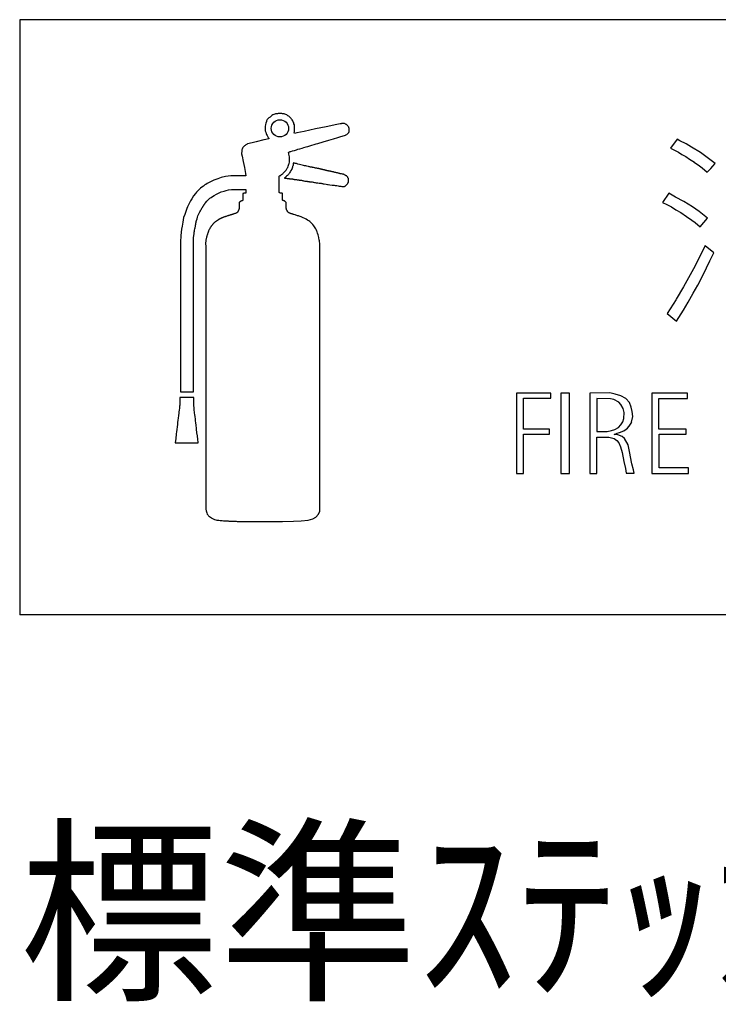
# Model space of a CAD drawing. Extents: x 11 to 414, y 10 to 287.
# Drawn here: x 136 to 160, y 210 to 244 of the extents above; entities that cross this region are included whole.
import ezdxf

# ---------------------------------------------------------------- set-up
doc = ezdxf.new("R2010")
doc.units = 0
doc.header["$MEASUREMENT"] = 0
doc.layers.add('_0-0_', color=7, linetype='CONTINUOUS')
doc.styles.get("Standard").update_dxf_attribs({"font": 'txt', "bigfont": 'bigfont.shx'})

msp = doc.modelspace()

# ---------------------------------------------------------------- linework, layer by layer
at = {"layer": '_0-0_', "color": 7, "linetype": 'Continuous'}
for p, q in [((135.659, 244.161), (135.659, 223.761)), ((183.659, 244.161), (135.659, 244.161)), ((144.402, 240.923), (144.36, 240.911)), ((144.425, 240.93), (144.402, 240.923)), ((144.451, 240.932), (144.425, 240.93)), ((144.465, 240.933), (144.451, 240.932)), ((144.494, 240.94), (144.465, 240.933)), ((144.514, 240.943), (144.494, 240.94)), ((144.563, 240.943), (144.514, 240.943)), ((144.624, 240.943), (144.563, 240.943)), ((144.643, 240.943), (144.624, 240.943)), ((144.667, 240.939), (144.643, 240.943)), ((144.691, 240.935), (144.667, 240.939)), ((144.72, 240.93), (144.691, 240.935)), ((144.745, 240.922), (144.72, 240.93)), ((144.78, 240.908), (144.745, 240.922)), ((144.089, 240.614), (144.079, 240.571)), ((144.111, 240.676), (144.089, 240.614)), ((144.117, 240.69), (144.111, 240.676)), ((144.125, 240.712), (144.117, 240.69)), ((144.141, 240.738), (144.125, 240.712)), ((144.169, 240.77), (144.141, 240.738)), ((144.193, 240.793), (144.169, 240.77)), ((144.234, 240.826), (144.193, 240.793)), ((144.269, 240.855), (144.234, 240.826)), ((144.295, 240.872), (144.269, 240.855)), ((144.328, 240.895), (144.295, 240.872)), ((144.36, 240.911), (144.328, 240.895)), ((144.807, 240.896), (144.78, 240.908)), ((144.83, 240.88), (144.807, 240.896)), ((144.847, 240.871), (144.83, 240.88)), ((144.873, 240.858), (144.847, 240.871)), ((144.898, 240.837), (144.873, 240.858)), ((144.927, 240.804), (144.898, 240.837)), ((144.953, 240.777), (144.927, 240.804)), ((144.968, 240.755), (144.953, 240.777)), ((144.992, 240.724), (144.968, 240.755)), ((145.018, 240.694), (144.992, 240.724)), ((145.022, 240.671), (145.018, 240.694)), ((145.031, 240.65), (145.022, 240.671)), ((145.04, 240.639), (145.031, 240.65)), ((145.049, 240.625), (145.04, 240.639)), ((145.055, 240.597), (145.049, 240.625)), ((145.067, 240.559), (145.055, 240.597)), ((146.582, 240.578), (146.519, 240.565)), ((146.642, 240.591), (146.582, 240.578)), ((146.669, 240.596), (146.642, 240.591)), ((146.678, 240.599), (146.669, 240.596)), ((146.693, 240.602), (146.678, 240.599)), ((146.709, 240.604), (146.693, 240.602)), ((146.731, 240.604), (146.709, 240.604)), ((146.749, 240.604), (146.731, 240.604)), ((146.764, 240.603), (146.749, 240.604)), ((146.786, 240.599), (146.764, 240.603)), ((146.806, 240.592), (146.786, 240.599)), ((146.823, 240.583), (146.806, 240.592)), ((146.844, 240.569), (146.823, 240.583)), ((144.07, 240.506), (144.067, 240.474)), ((144.067, 240.474), (144.068, 240.417)), ((144.068, 240.417), (144.069, 240.374)), ((144.069, 240.374), (144.072, 240.356)), ((144.079, 240.571), (144.07, 240.506)), ((144.072, 240.356), (144.087, 240.309)), ((144.087, 240.309), (144.09, 240.296)), ((144.09, 240.296), (144.097, 240.267)), ((144.097, 240.267), (144.1, 240.253)), ((144.1, 240.253), (144.113, 240.227)), ((145.065, 240.282), (145.066, 240.3)), ((145.072, 240.263), (145.065, 240.282)), ((145.066, 240.3), (145.074, 240.322)), ((145.07, 240.542), (145.067, 240.559)), ((145.07, 240.512), (145.07, 240.542)), ((145.077, 240.475), (145.07, 240.512)), ((145.147, 240.278), (145.072, 240.263)), ((145.074, 240.407), (145.078, 240.451)), ((145.075, 240.365), (145.074, 240.407)), ((145.074, 240.322), (145.075, 240.332)), ((145.075, 240.332), (145.075, 240.365)), ((145.078, 240.451), (145.077, 240.475)), ((145.4, 240.331), (145.147, 240.278)), ((145.797, 240.415), (145.4, 240.331)), ((146.162, 240.491), (145.797, 240.415)), ((146.519, 240.565), (146.162, 240.491)), ((146.851, 240.565), (146.844, 240.569)), ((146.869, 240.555), (146.851, 240.565)), ((146.863, 240.228), (146.884, 240.247)), ((146.88, 240.547), (146.869, 240.555)), ((146.889, 240.536), (146.88, 240.547)), ((146.884, 240.247), (146.913, 240.272)), ((146.903, 240.518), (146.889, 240.536)), ((146.914, 240.499), (146.903, 240.518)), ((146.913, 240.272), (146.931, 240.298)), ((146.93, 240.474), (146.914, 240.499)), ((146.937, 240.46), (146.93, 240.474)), ((146.931, 240.298), (146.944, 240.325)), ((146.94, 240.44), (146.937, 240.46)), ((146.948, 240.411), (146.94, 240.44)), ((146.944, 240.325), (146.946, 240.345)), ((146.946, 240.345), (146.947, 240.389)), ((146.947, 240.389), (146.948, 240.411)), ((143.459, 239.902), (143.448, 239.894)), ((143.617, 239.941), (143.459, 239.902)), ((143.76, 239.977), (143.617, 239.941)), ((144.018, 240.04), (143.76, 239.977)), ((144.089, 240.057), (144.018, 240.04)), ((144.139, 240.07), (144.089, 240.057)), ((144.113, 240.227), (144.132, 240.191)), ((144.132, 240.191), (144.16, 240.149)), ((144.185, 240.081), (144.139, 240.07)), ((144.16, 240.149), (144.173, 240.125)), ((144.173, 240.125), (144.179, 240.113)), ((144.179, 240.113), (144.2, 240.086)), ((144.199, 240.085), (144.185, 240.081)), ((144.2, 240.086), (144.199, 240.085)), ((145.741, 239.881), (145.817, 239.904)), ((145.817, 239.904), (145.874, 239.921)), ((145.874, 239.921), (146.059, 239.976)), ((146.059, 239.976), (146.247, 240.033)), ((146.247, 240.033), (146.413, 240.082)), ((146.413, 240.082), (146.559, 240.124)), ((146.559, 240.124), (146.623, 240.143)), ((146.623, 240.143), (146.823, 240.202)), ((146.823, 240.202), (146.832, 240.216)), ((146.832, 240.216), (146.863, 240.228)), ((158.181, 240.064), (157.957, 239.757)), ((158.277, 240.004), (158.18, 240.064)), ((158.484, 239.908), (158.277, 240.004)), ((158.676, 239.79), (158.484, 239.908)), ((143.263, 239.664), (143.262, 239.563)), ((143.262, 239.563), (143.276, 239.489)), ((143.265, 239.674), (143.263, 239.664)), ((143.268, 239.697), (143.265, 239.674)), ((143.276, 239.721), (143.268, 239.697)), ((143.294, 239.756), (143.276, 239.721)), ((143.308, 239.78), (143.294, 239.756)), ((143.328, 239.8), (143.308, 239.78)), ((143.35, 239.825), (143.328, 239.8)), ((143.364, 239.84), (143.35, 239.825)), ((143.377, 239.852), (143.364, 239.84)), ((143.392, 239.865), (143.377, 239.852)), ((143.4, 239.87), (143.392, 239.865)), ((143.424, 239.885), (143.4, 239.87)), ((143.448, 239.894), (143.424, 239.885)), ((144.865, 239.622), (144.872, 239.624)), ((144.874, 239.582), (144.865, 239.622)), ((144.872, 239.624), (144.881, 239.626)), ((144.881, 239.548), (144.874, 239.582)), ((144.881, 239.626), (144.896, 239.631)), ((144.896, 239.631), (144.929, 239.64)), ((144.929, 239.64), (144.946, 239.646)), ((144.946, 239.646), (145.009, 239.665)), ((145.009, 239.665), (145.067, 239.682)), ((145.067, 239.682), (145.137, 239.703)), ((145.137, 239.703), (145.192, 239.719)), ((145.192, 239.719), (145.24, 239.733)), ((145.24, 239.733), (145.259, 239.739)), ((145.259, 239.739), (145.333, 239.761)), ((145.333, 239.761), (145.397, 239.78)), ((145.397, 239.78), (145.469, 239.802)), ((145.469, 239.802), (145.534, 239.82)), ((145.534, 239.82), (145.594, 239.838)), ((145.594, 239.838), (145.668, 239.86)), ((145.668, 239.86), (145.741, 239.881)), ((157.957, 239.757), (158.225, 239.62)), ((158.225, 239.62), (158.343, 239.546)), ((158.985, 239.613), (158.676, 239.79)), ((159.214, 239.435), (158.985, 239.613)), ((143.276, 239.489), (143.314, 239.298)), ((143.314, 239.298), (143.354, 239.097)), ((144.879, 239.206), (144.885, 239.234)), ((144.892, 239.504), (144.881, 239.548)), ((144.885, 239.234), (144.897, 239.283)), ((144.901, 239.463), (144.892, 239.504)), ((144.897, 239.283), (144.903, 239.313)), ((144.904, 239.43), (144.901, 239.463)), ((144.903, 239.313), (144.904, 239.358)), ((144.905, 239.386), (144.904, 239.43)), ((144.904, 239.358), (144.905, 239.386)), ((145.032, 239.226), (145.031, 239.211)), ((145.033, 239.241), (145.032, 239.236)), ((145.032, 239.236), (145.032, 239.232)), ((145.032, 239.232), (145.032, 239.226)), ((145.034, 239.246), (145.033, 239.241)), ((145.035, 239.25), (145.034, 239.246)), ((145.039, 239.254), (145.035, 239.25)), ((145.043, 239.255), (145.039, 239.254)), ((145.048, 239.254), (145.043, 239.255)), ((145.092, 239.238), (145.048, 239.254)), ((145.136, 239.229), (145.092, 239.238)), ((145.191, 239.211), (145.136, 239.229)), ((158.343, 239.546), (158.476, 239.472)), ((158.476, 239.472), (158.609, 239.384)), ((158.609, 239.384), (158.779, 239.28)), ((158.769, 239.281), (158.941, 239.155)), ((159.481, 239.227), (159.214, 239.435)), ((159.399, 239.14), (159.481, 239.227)), ((143.354, 239.097), (143.397, 238.889)), ((143.397, 238.889), (143.409, 238.808)), ((144.668, 238.882), (144.683, 238.898)), ((144.683, 238.898), (144.697, 238.911)), ((144.697, 238.911), (144.71, 238.921)), ((144.71, 238.921), (144.732, 238.942)), ((144.732, 238.942), (144.752, 238.965)), ((144.752, 238.965), (144.768, 238.985)), ((144.768, 238.985), (144.784, 239.007)), ((144.784, 239.007), (144.798, 239.028)), ((144.798, 239.028), (144.811, 239.049)), ((144.811, 239.049), (144.825, 239.069)), ((144.825, 239.069), (144.843, 239.099)), ((144.843, 239.099), (144.858, 239.138)), ((144.858, 239.138), (144.871, 239.177)), ((144.871, 239.177), (144.879, 239.206)), ((144.889, 238.895), (144.877, 238.876)), ((144.904, 238.915), (144.889, 238.895)), ((144.927, 238.948), (144.904, 238.915)), ((144.936, 238.961), (144.927, 238.948)), ((144.95, 238.995), (144.936, 238.961)), ((144.979, 239.038), (144.95, 238.995)), ((144.983, 239.047), (144.979, 239.038)), ((144.988, 239.061), (144.983, 239.047)), ((144.992, 239.074), (144.988, 239.061)), ((145, 239.105), (144.992, 239.074)), ((145.009, 239.129), (145, 239.105)), ((145.017, 239.149), (145.009, 239.129)), ((145.023, 239.163), (145.017, 239.149)), ((145.026, 239.172), (145.023, 239.163)), ((145.029, 239.184), (145.026, 239.172)), ((145.03, 239.195), (145.029, 239.184)), ((145.031, 239.211), (145.03, 239.195)), ((145.24, 239.202), (145.191, 239.211)), ((145.284, 239.188), (145.24, 239.202)), ((145.338, 239.179), (145.284, 239.188)), ((145.384, 239.164), (145.338, 239.179)), ((145.419, 239.156), (145.384, 239.164)), ((145.441, 239.152), (145.419, 239.156)), ((145.464, 239.149), (145.441, 239.152)), ((145.497, 239.142), (145.464, 239.149)), ((145.537, 239.132), (145.497, 239.142)), ((145.55, 239.128), (145.537, 239.132)), ((145.575, 239.121), (145.55, 239.128)), ((145.598, 239.116), (145.575, 239.121)), ((145.619, 239.111), (145.598, 239.116)), ((145.674, 239.102), (145.619, 239.111)), ((145.681, 239.101), (145.674, 239.102)), ((145.698, 239.098), (145.681, 239.101)), ((145.724, 239.092), (145.698, 239.098)), ((145.755, 239.085), (145.724, 239.092)), ((145.774, 239.08), (145.755, 239.085)), ((145.796, 239.076), (145.774, 239.08)), ((145.838, 239.069), (145.796, 239.076)), ((145.856, 239.066), (145.838, 239.069)), ((145.866, 239.064), (145.856, 239.066)), ((145.882, 239.061), (145.866, 239.064)), ((145.885, 239.061), (145.882, 239.061)), ((145.89, 239.06), (145.885, 239.061)), ((145.895, 239.059), (145.89, 239.06)), ((145.898, 239.058), (145.895, 239.059)), ((145.9, 239.058), (145.898, 239.058)), ((145.904, 239.057), (145.9, 239.058)), ((145.906, 239.056), (145.904, 239.057)), ((145.907, 239.056), (145.906, 239.056)), ((145.909, 239.056), (145.907, 239.056)), ((145.91, 239.055), (145.909, 239.056)), ((145.911, 239.055), (145.91, 239.055)), ((145.913, 239.055), (145.911, 239.055)), ((145.914, 239.054), (145.913, 239.055)), ((145.916, 239.054), (145.914, 239.054)), ((145.917, 239.054), (145.916, 239.054)), ((145.919, 239.053), (145.917, 239.054)), ((145.917, 239.054), (145.917, 239.054)), ((145.92, 239.053), (145.919, 239.053)), ((145.921, 239.053), (145.92, 239.053)), ((145.92, 239.053), (145.92, 239.053)), ((145.922, 239.052), (145.921, 239.053)), ((145.921, 239.053), (145.921, 239.053)), ((145.923, 239.052), (145.922, 239.052)), ((145.924, 239.052), (145.923, 239.052)), ((145.925, 239.052), (145.924, 239.052)), ((145.924, 239.052), (145.924, 239.052)), ((145.926, 239.051), (145.925, 239.052)), ((145.925, 239.052), (145.925, 239.052)), ((145.927, 239.051), (145.926, 239.051)), ((145.928, 239.051), (145.927, 239.051)), ((145.927, 239.051), (145.927, 239.051)), ((145.93, 239.05), (145.928, 239.051)), ((145.928, 239.051), (145.928, 239.051)), ((145.931, 239.05), (145.93, 239.05)), ((145.93, 239.05), (145.93, 239.05)), ((145.932, 239.05), (145.931, 239.05)), ((145.933, 239.05), (145.932, 239.05)), ((145.934, 239.049), (145.933, 239.05)), ((145.935, 239.049), (145.934, 239.049)), ((145.936, 239.049), (145.935, 239.049)), ((145.935, 239.049), (145.935, 239.049)), ((145.937, 239.048), (145.936, 239.049)), ((145.938, 239.048), (145.937, 239.048)), ((145.94, 239.048), (145.938, 239.048)), ((145.938, 239.048), (145.938, 239.048)), ((145.942, 239.047), (145.94, 239.048)), ((145.944, 239.046), (145.942, 239.047)), ((145.945, 239.046), (145.944, 239.046)), ((145.947, 239.046), (145.945, 239.046)), ((145.948, 239.045), (145.947, 239.046)), ((145.949, 239.045), (145.948, 239.045)), ((145.95, 239.045), (145.949, 239.045)), ((145.951, 239.045), (145.95, 239.045)), ((145.952, 239.044), (145.951, 239.045)), ((145.953, 239.044), (145.952, 239.044)), ((145.952, 239.044), (145.952, 239.044)), ((145.955, 239.043), (145.953, 239.044)), ((145.957, 239.043), (145.955, 239.043)), ((145.96, 239.042), (145.957, 239.043)), ((145.962, 239.041), (145.96, 239.042)), ((145.965, 239.041), (145.962, 239.041)), ((145.969, 239.04), (145.965, 239.041)), ((145.972, 239.039), (145.969, 239.04)), ((145.975, 239.038), (145.972, 239.039)), ((145.982, 239.036), (145.975, 239.038)), ((145.984, 239.035), (145.982, 239.036)), ((145.988, 239.035), (145.984, 239.035)), ((145.992, 239.033), (145.988, 239.035)), ((145.995, 239.033), (145.992, 239.033)), ((145.999, 239.032), (145.995, 239.033)), ((146.007, 239.03), (145.999, 239.032)), ((146.012, 239.029), (146.007, 239.03)), ((146.017, 239.028), (146.012, 239.029)), ((146.023, 239.026), (146.017, 239.028)), ((146.031, 239.025), (146.023, 239.026)), ((146.041, 239.023), (146.031, 239.025)), ((146.045, 239.023), (146.041, 239.023)), ((146.053, 239.021), (146.045, 239.023)), ((146.07, 239.018), (146.053, 239.021)), ((146.072, 239.018), (146.07, 239.018)), ((146.077, 239.016), (146.072, 239.018)), ((146.085, 239.014), (146.077, 239.016)), ((146.091, 239.013), (146.085, 239.014)), ((146.101, 239.01), (146.091, 239.013)), ((146.107, 239.008), (146.101, 239.01)), ((146.112, 239.006), (146.107, 239.008)), ((146.122, 239.003), (146.112, 239.006)), ((146.132, 239), (146.122, 239.003)), ((146.139, 238.998), (146.132, 239)), ((146.154, 238.993), (146.139, 238.998)), ((146.155, 238.993), (146.154, 238.993)), ((146.16, 238.992), (146.155, 238.993)), ((146.169, 238.989), (146.16, 238.992)), ((146.175, 238.988), (146.169, 238.989)), ((146.185, 238.985), (146.175, 238.988)), ((146.195, 238.983), (146.185, 238.985)), ((146.202, 238.981), (146.195, 238.983)), ((146.218, 238.979), (146.202, 238.981)), ((146.232, 238.977), (146.218, 238.979)), ((146.244, 238.975), (146.232, 238.977)), ((146.257, 238.973), (146.244, 238.975)), ((146.266, 238.972), (146.257, 238.973)), ((146.277, 238.97), (146.266, 238.972)), ((146.289, 238.968), (146.277, 238.97)), ((146.294, 238.967), (146.289, 238.968)), ((146.302, 238.965), (146.294, 238.967)), ((146.304, 238.964), (146.302, 238.965)), ((146.31, 238.962), (146.304, 238.964)), ((146.317, 238.961), (146.31, 238.962)), ((146.324, 238.959), (146.317, 238.961)), ((146.327, 238.958), (146.324, 238.959)), ((146.331, 238.957), (146.327, 238.958)), ((146.337, 238.955), (146.331, 238.957)), ((146.344, 238.954), (146.337, 238.955)), ((146.345, 238.954), (146.344, 238.954)), ((146.36, 238.951), (146.345, 238.954)), ((146.371, 238.949), (146.36, 238.951)), ((146.376, 238.948), (146.371, 238.949)), ((146.384, 238.946), (146.376, 238.948)), ((146.393, 238.945), (146.384, 238.946)), ((146.405, 238.942), (146.393, 238.945)), ((146.412, 238.941), (146.405, 238.942)), ((146.42, 238.938), (146.412, 238.941)), ((146.434, 238.933), (146.42, 238.938)), ((146.451, 238.927), (146.434, 238.933)), ((146.456, 238.926), (146.451, 238.927)), ((146.464, 238.924), (146.456, 238.926)), ((146.476, 238.922), (146.464, 238.924)), ((146.49, 238.919), (146.476, 238.922)), ((146.51, 238.915), (146.49, 238.919)), ((146.525, 238.912), (146.51, 238.915)), ((146.548, 238.907), (146.525, 238.912)), ((146.566, 238.902), (146.548, 238.907)), ((146.585, 238.898), (146.566, 238.902)), ((146.601, 238.893), (146.585, 238.898)), ((146.62, 238.889), (146.601, 238.893)), ((146.642, 238.884), (146.62, 238.889)), ((158.941, 239.155), (159.037, 239.089)), ((159.037, 239.089), (159.213, 238.94)), ((159.213, 238.94), (159.34, 239.059)), ((159.34, 239.059), (159.399, 239.14)), ((142.123, 238.568), (142.085, 238.547)), ((142.167, 238.593), (142.123, 238.568)), ((142.222, 238.618), (142.167, 238.593)), ((142.314, 238.656), (142.222, 238.618)), ((142.441, 238.704), (142.314, 238.656)), ((142.555, 238.749), (142.441, 238.704)), ((142.705, 238.786), (142.555, 238.749)), ((142.897, 238.808), (142.705, 238.786)), ((143.409, 238.808), (142.897, 238.808)), ((144.552, 238.797), (144.564, 238.805)), ((144.552, 238.244), (144.552, 238.797)), ((144.564, 238.805), (144.582, 238.817)), ((144.582, 238.817), (144.6, 238.827)), ((144.6, 238.827), (144.609, 238.834)), ((144.609, 238.834), (144.619, 238.844)), ((144.619, 238.844), (144.627, 238.852)), ((144.627, 238.852), (144.64, 238.861)), ((144.64, 238.861), (144.645, 238.865)), ((144.645, 238.865), (144.651, 238.869)), ((144.651, 238.869), (144.659, 238.873)), ((144.659, 238.873), (144.668, 238.882)), ((144.728, 238.735), (144.727, 238.734)), ((144.727, 238.734), (144.727, 238.733)), ((144.727, 238.733), (144.73, 238.731)), ((144.734, 238.74), (144.728, 238.735)), ((144.73, 238.731), (144.742, 238.73)), ((144.753, 238.755), (144.734, 238.74)), ((144.742, 238.73), (144.766, 238.731)), ((144.777, 238.777), (144.753, 238.755)), ((144.766, 238.731), (144.78, 238.731)), ((144.799, 238.798), (144.777, 238.777)), ((144.78, 238.731), (144.802, 238.727)), ((144.831, 238.827), (144.799, 238.798)), ((144.802, 238.727), (144.819, 238.723)), ((144.819, 238.723), (144.836, 238.719)), ((144.851, 238.844), (144.831, 238.827)), ((144.836, 238.719), (144.858, 238.716)), ((144.866, 238.858), (144.851, 238.844)), ((144.858, 238.716), (144.891, 238.714)), ((144.877, 238.876), (144.866, 238.858)), ((144.891, 238.714), (144.906, 238.712)), ((144.906, 238.712), (144.927, 238.709)), ((144.927, 238.709), (144.946, 238.705)), ((144.946, 238.705), (144.96, 238.702)), ((144.96, 238.702), (144.969, 238.702)), ((144.969, 238.702), (144.987, 238.702)), ((144.987, 238.702), (145.001, 238.702)), ((145.001, 238.702), (145.007, 238.702)), ((145.007, 238.702), (145.012, 238.701)), ((145.012, 238.701), (145.021, 238.699)), ((145.021, 238.699), (145.034, 238.695)), ((145.034, 238.695), (145.05, 238.69)), ((145.05, 238.69), (145.06, 238.687)), ((145.06, 238.687), (145.069, 238.686)), ((145.069, 238.686), (145.08, 238.684)), ((145.08, 238.684), (145.092, 238.683)), ((145.092, 238.683), (145.115, 238.682)), ((145.115, 238.682), (145.142, 238.68)), ((145.142, 238.68), (145.167, 238.678)), ((145.167, 238.678), (145.196, 238.673)), ((145.196, 238.673), (145.217, 238.668)), ((145.217, 238.668), (145.231, 238.665)), ((145.231, 238.665), (145.241, 238.664)), ((145.241, 238.664), (145.254, 238.662)), ((145.254, 238.662), (145.27, 238.661)), ((145.27, 238.661), (145.281, 238.66)), ((145.281, 238.66), (145.293, 238.659)), ((145.293, 238.659), (145.304, 238.657)), ((145.304, 238.657), (145.315, 238.656)), ((145.315, 238.656), (145.34, 238.65)), ((145.34, 238.65), (145.36, 238.646)), ((145.36, 238.646), (145.376, 238.642)), ((145.376, 238.642), (145.395, 238.639)), ((145.395, 238.639), (145.428, 238.632)), ((145.428, 238.632), (145.445, 238.629)), ((145.445, 238.629), (145.472, 238.625)), ((145.472, 238.625), (145.489, 238.624)), ((145.489, 238.624), (145.507, 238.622)), ((145.507, 238.622), (145.522, 238.621)), ((145.522, 238.621), (145.534, 238.619)), ((145.534, 238.619), (145.553, 238.615)), ((145.553, 238.615), (145.573, 238.611)), ((145.573, 238.611), (145.586, 238.609)), ((145.586, 238.609), (145.596, 238.608)), ((145.596, 238.608), (145.613, 238.607)), ((145.613, 238.607), (145.634, 238.606)), ((145.634, 238.606), (145.654, 238.603)), ((145.654, 238.603), (145.677, 238.599)), ((145.677, 238.599), (145.707, 238.592)), ((145.707, 238.592), (145.728, 238.588)), ((145.728, 238.588), (145.754, 238.584)), ((145.754, 238.584), (145.782, 238.579)), ((145.782, 238.579), (145.815, 238.574)), ((145.815, 238.574), (145.843, 238.569)), ((145.843, 238.569), (145.867, 238.566)), ((145.867, 238.566), (145.917, 238.562)), ((145.917, 238.562), (145.96, 238.558)), ((145.96, 238.558), (145.987, 238.555)), ((145.987, 238.555), (146.007, 238.55)), ((146.007, 238.55), (146.026, 238.546)), ((146.654, 238.882), (146.642, 238.884)), ((146.67, 238.879), (146.654, 238.882)), ((146.688, 238.876), (146.67, 238.879)), ((146.715, 238.871), (146.688, 238.876)), ((146.73, 238.867), (146.715, 238.871)), ((146.747, 238.862), (146.73, 238.867)), ((146.764, 238.854), (146.747, 238.862)), ((146.77, 238.851), (146.764, 238.854)), ((146.781, 238.847), (146.77, 238.851)), ((146.791, 238.843), (146.781, 238.847)), ((146.803, 238.838), (146.791, 238.843)), ((146.811, 238.833), (146.803, 238.838)), ((146.821, 238.827), (146.811, 238.833)), ((146.834, 238.82), (146.821, 238.827)), ((146.847, 238.814), (146.834, 238.82)), ((146.855, 238.809), (146.847, 238.814)), ((146.86, 238.805), (146.855, 238.809)), ((146.865, 238.799), (146.86, 238.805)), ((146.878, 238.782), (146.865, 238.799)), ((146.888, 238.771), (146.878, 238.782)), ((146.886, 238.536), (146.895, 238.552)), ((146.896, 238.759), (146.888, 238.771)), ((146.895, 238.552), (146.904, 238.568)), ((146.903, 238.747), (146.896, 238.759)), ((146.909, 238.735), (146.903, 238.747)), ((146.904, 238.568), (146.918, 238.596)), ((146.918, 238.716), (146.909, 238.735)), ((146.922, 238.706), (146.918, 238.716)), ((146.918, 238.596), (146.923, 238.607)), ((146.924, 238.698), (146.922, 238.706)), ((146.923, 238.607), (146.924, 238.614)), ((146.925, 238.685), (146.924, 238.698)), ((146.924, 238.614), (146.926, 238.624)), ((146.926, 238.662), (146.925, 238.685)), ((146.926, 238.624), (146.926, 238.662)), ((141.718, 238.247), (141.676, 238.199)), ((141.761, 238.292), (141.718, 238.247)), ((141.806, 238.34), (141.761, 238.292)), ((141.851, 238.384), (141.806, 238.34)), ((141.901, 238.421), (141.851, 238.384)), ((141.952, 238.459), (141.901, 238.421)), ((142.003, 238.499), (141.952, 238.459)), ((142.032, 238.515), (142.003, 238.499)), ((142.085, 238.547), (142.032, 238.515)), ((142.4, 238.184), (142.464, 238.219)), ((142.464, 238.219), (142.51, 238.239)), ((142.51, 238.239), (142.566, 238.258)), ((142.566, 238.258), (142.66, 238.29)), ((142.66, 238.29), (142.729, 238.308)), ((142.729, 238.308), (142.816, 238.327)), ((142.816, 238.327), (142.91, 238.342)), ((142.91, 238.342), (143.407, 238.342)), ((143.343, 238.212), (143.338, 238.212)), ((143.352, 238.212), (143.343, 238.212)), ((143.364, 238.213), (143.352, 238.212)), ((143.379, 238.213), (143.364, 238.213)), ((143.39, 238.214), (143.379, 238.213)), ((143.405, 238.218), (143.39, 238.214)), ((143.408, 238.219), (143.405, 238.218)), ((143.407, 238.342), (143.411, 238.259)), ((143.411, 238.236), (143.408, 238.219)), ((143.411, 238.259), (143.411, 238.236)), ((144.553, 238.24), (144.552, 238.244)), ((144.556, 238.229), (144.553, 238.24)), ((144.557, 238.226), (144.556, 238.229)), ((144.559, 238.225), (144.557, 238.226)), ((144.566, 238.223), (144.559, 238.225)), ((144.582, 238.22), (144.566, 238.223)), ((144.597, 238.22), (144.582, 238.22)), ((144.61, 238.219), (144.597, 238.22)), ((144.624, 238.219), (144.61, 238.219)), ((144.635, 238.217), (144.624, 238.219)), ((144.648, 238.214), (144.635, 238.217)), ((144.659, 238.209), (144.648, 238.214)), ((146.026, 238.546), (146.036, 238.544)), ((146.036, 238.544), (146.051, 238.541)), ((146.051, 238.541), (146.089, 238.54)), ((146.089, 238.54), (146.156, 238.529)), ((146.156, 238.529), (146.202, 238.518)), ((146.202, 238.518), (146.231, 238.513)), ((146.231, 238.513), (146.287, 238.506)), ((146.287, 238.506), (146.363, 238.495)), ((146.363, 238.495), (146.406, 238.49)), ((146.406, 238.49), (146.432, 238.486)), ((146.432, 238.486), (146.47, 238.479)), ((146.47, 238.479), (146.521, 238.475)), ((146.521, 238.475), (146.571, 238.463)), ((146.571, 238.463), (146.606, 238.458)), ((146.606, 238.458), (146.646, 238.457)), ((146.646, 238.457), (146.661, 238.454)), ((146.661, 238.454), (146.693, 238.448)), ((146.693, 238.448), (146.71, 238.444)), ((146.71, 238.444), (146.722, 238.444)), ((146.722, 238.444), (146.752, 238.444)), ((146.752, 238.444), (146.779, 238.446)), ((146.779, 238.446), (146.791, 238.449)), ((146.791, 238.449), (146.799, 238.451)), ((146.799, 238.451), (146.808, 238.456)), ((146.808, 238.456), (146.818, 238.465)), ((146.818, 238.465), (146.827, 238.474)), ((146.827, 238.474), (146.843, 238.486)), ((146.843, 238.486), (146.858, 238.498)), ((146.858, 238.498), (146.868, 238.509)), ((146.868, 238.509), (146.877, 238.521)), ((146.877, 238.521), (146.886, 238.536)), ((141.508, 237.954), (141.464, 237.861)), ((141.556, 238.027), (141.508, 237.954)), ((141.617, 238.125), (141.556, 238.027)), ((141.676, 238.199), (141.617, 238.125)), ((142.011, 237.873), (142.019, 237.883)), ((142.019, 237.883), (142.023, 237.888)), ((142.023, 237.888), (142.07, 237.938)), ((142.07, 237.938), (142.112, 237.991)), ((142.112, 237.991), (142.169, 238.046)), ((142.169, 238.046), (142.216, 238.07)), ((142.216, 238.07), (142.258, 238.106)), ((142.258, 238.106), (142.318, 238.137)), ((142.318, 238.137), (142.4, 238.184)), ((143.174, 237.887), (143.172, 237.881)), ((143.172, 237.881), (143.172, 237.68)), ((143.177, 237.892), (143.174, 237.887)), ((143.181, 237.897), (143.177, 237.892)), ((143.184, 237.902), (143.181, 237.897)), ((143.187, 237.905), (143.184, 237.902)), ((143.19, 237.907), (143.187, 237.905)), ((143.198, 237.913), (143.19, 237.907)), ((143.204, 237.919), (143.198, 237.913)), ((143.21, 237.925), (143.204, 237.919)), ((143.215, 237.928), (143.21, 237.925)), ((143.221, 237.932), (143.215, 237.928)), ((143.23, 237.939), (143.221, 237.932)), ((143.231, 237.94), (143.23, 237.939)), ((143.237, 237.944), (143.231, 237.94)), ((143.241, 237.945), (143.237, 237.944)), ((143.243, 237.945), (143.241, 237.945)), ((143.249, 237.947), (143.243, 237.945)), ((143.253, 237.948), (143.249, 237.947)), ((143.255, 237.948), (143.253, 237.948)), ((143.26, 237.951), (143.255, 237.948)), ((143.263, 237.952), (143.26, 237.951)), ((143.267, 237.953), (143.263, 237.952)), ((143.275, 237.955), (143.267, 237.953)), ((143.281, 237.957), (143.275, 237.955)), ((143.285, 237.958), (143.281, 237.957)), ((143.29, 237.961), (143.285, 237.958)), ((143.292, 237.962), (143.29, 237.961)), ((143.296, 237.964), (143.292, 237.962)), ((143.297, 237.965), (143.296, 237.964)), ((143.298, 237.967), (143.297, 237.965)), ((143.299, 237.972), (143.298, 237.967)), ((143.3, 238.199), (143.299, 238.198)), ((143.299, 238.198), (143.299, 237.972)), ((143.305, 238.203), (143.3, 238.199)), ((143.312, 238.205), (143.305, 238.203)), ((143.318, 238.208), (143.312, 238.205)), ((143.326, 238.21), (143.318, 238.208)), ((143.333, 238.211), (143.326, 238.21)), ((143.338, 238.212), (143.333, 238.211)), ((144.664, 238.204), (144.659, 238.209)), ((144.664, 237.979), (144.664, 238.204)), ((144.664, 237.976), (144.664, 237.979)), ((144.665, 237.973), (144.664, 237.976)), ((144.672, 237.968), (144.665, 237.973)), ((144.682, 237.964), (144.672, 237.968)), ((144.699, 237.96), (144.682, 237.964)), ((144.709, 237.955), (144.699, 237.96)), ((144.721, 237.952), (144.709, 237.955)), ((144.73, 237.948), (144.721, 237.952)), ((144.738, 237.942), (144.73, 237.948)), ((144.747, 237.936), (144.738, 237.942)), ((144.755, 237.93), (144.747, 237.936)), ((144.767, 237.919), (144.755, 237.93)), ((144.776, 237.912), (144.767, 237.919)), ((144.78, 237.909), (144.776, 237.912)), ((144.784, 237.901), (144.78, 237.909)), ((144.787, 237.897), (144.784, 237.901)), ((144.79, 237.893), (144.787, 237.897)), ((144.791, 237.887), (144.79, 237.893)), ((144.791, 237.688), (144.791, 237.887)), ((157.891, 238.212), (157.682, 237.898)), ((157.682, 237.898), (157.827, 237.827)), ((158.129, 238.077), (157.891, 238.212)), ((158.41, 237.93), (158.129, 238.077)), ((158.705, 237.753), (158.41, 237.93)), ((141.347, 237.59), (141.316, 237.483)), ((141.387, 237.695), (141.347, 237.59)), ((141.412, 237.749), (141.387, 237.695)), ((141.464, 237.861), (141.412, 237.749)), ((141.812, 237.536), (141.83, 237.576)), ((141.83, 237.576), (141.853, 237.609)), ((141.853, 237.609), (141.868, 237.65)), ((141.868, 237.65), (141.884, 237.672)), ((141.884, 237.672), (141.901, 237.703)), ((141.901, 237.703), (141.914, 237.722)), ((141.914, 237.722), (141.926, 237.74)), ((141.926, 237.74), (141.927, 237.74)), ((141.927, 237.74), (141.928, 237.741)), ((141.928, 237.742), (141.929, 237.743)), ((141.928, 237.741), (141.928, 237.742)), ((141.929, 237.743), (141.93, 237.744)), ((141.929, 237.743), (141.929, 237.743)), ((141.93, 237.745), (141.931, 237.746)), ((141.93, 237.744), (141.93, 237.745)), ((141.93, 237.745), (141.93, 237.745)), ((141.93, 237.745), (141.93, 237.745)), ((141.93, 237.744), (141.93, 237.744)), ((141.931, 237.746), (141.931, 237.747)), ((141.931, 237.747), (141.932, 237.747)), ((141.931, 237.746), (141.931, 237.746)), ((141.931, 237.746), (141.931, 237.746)), ((141.931, 237.746), (141.931, 237.746)), ((141.932, 237.747), (141.932, 237.748)), ((141.932, 237.748), (141.932, 237.748)), ((141.932, 237.748), (141.932, 237.748)), ((141.932, 237.748), (141.933, 237.748)), ((141.932, 237.747), (141.932, 237.747)), ((141.932, 237.747), (141.932, 237.747)), ((141.933, 237.749), (141.933, 237.75)), ((141.933, 237.75), (141.934, 237.75)), ((141.933, 237.748), (141.933, 237.749)), ((141.933, 237.749), (141.933, 237.749)), ((141.933, 237.749), (141.933, 237.749)), ((141.933, 237.749), (141.933, 237.749)), ((141.934, 237.75), (141.934, 237.751)), ((141.934, 237.751), (141.934, 237.751)), ((141.934, 237.751), (141.935, 237.751)), ((141.934, 237.75), (141.934, 237.75)), ((141.934, 237.75), (141.934, 237.75)), ((141.935, 237.752), (141.937, 237.756)), ((141.935, 237.751), (141.935, 237.752)), ((141.935, 237.752), (141.935, 237.752)), ((141.935, 237.752), (141.935, 237.752)), ((141.937, 237.756), (141.939, 237.759)), ((141.939, 237.759), (141.942, 237.763)), ((141.942, 237.763), (141.943, 237.766)), ((141.943, 237.766), (141.945, 237.77)), ((141.945, 237.77), (141.947, 237.775)), ((141.947, 237.775), (141.95, 237.78)), ((141.95, 237.78), (141.953, 237.787)), ((141.953, 237.787), (141.957, 237.793)), ((141.957, 237.793), (141.959, 237.796)), ((141.959, 237.796), (141.962, 237.802)), ((141.962, 237.802), (141.964, 237.804)), ((141.964, 237.804), (141.965, 237.806)), ((141.965, 237.806), (141.967, 237.808)), ((141.967, 237.808), (141.971, 237.814)), ((141.971, 237.814), (141.976, 237.819)), ((141.976, 237.819), (141.98, 237.824)), ((141.98, 237.824), (141.982, 237.826)), ((141.982, 237.826), (141.986, 237.831)), ((141.986, 237.831), (141.988, 237.834)), ((141.988, 237.834), (141.99, 237.837)), ((141.99, 237.837), (141.991, 237.839)), ((141.991, 237.839), (141.993, 237.842)), ((141.993, 237.842), (141.995, 237.844)), ((141.995, 237.844), (141.997, 237.848)), ((141.997, 237.849), (142.001, 237.855)), ((141.997, 237.848), (141.997, 237.849)), ((142.001, 237.855), (142.004, 237.86)), ((142.004, 237.861), (142.011, 237.873)), ((142.004, 237.86), (142.004, 237.861)), ((143.087, 237.539), (143.069, 237.532)), ((143.098, 237.547), (143.087, 237.539)), ((143.11, 237.556), (143.098, 237.547)), ((143.118, 237.562), (143.11, 237.556)), ((143.126, 237.57), (143.118, 237.562)), ((143.132, 237.582), (143.126, 237.57)), ((143.14, 237.597), (143.132, 237.582)), ((143.142, 237.601), (143.14, 237.597)), ((143.147, 237.615), (143.142, 237.601)), ((143.151, 237.622), (143.147, 237.615)), ((143.158, 237.635), (143.151, 237.622)), ((143.163, 237.646), (143.158, 237.635)), ((143.169, 237.665), (143.163, 237.646)), ((143.172, 237.68), (143.169, 237.665)), ((144.793, 237.677), (144.791, 237.688)), ((144.798, 237.662), (144.793, 237.677)), ((144.803, 237.646), (144.798, 237.662)), ((144.817, 237.619), (144.803, 237.646)), ((144.822, 237.608), (144.817, 237.619)), ((144.828, 237.594), (144.822, 237.608)), ((144.835, 237.581), (144.828, 237.594)), ((144.839, 237.575), (144.835, 237.581)), ((144.846, 237.569), (144.839, 237.575)), ((144.852, 237.564), (144.846, 237.569)), ((144.856, 237.561), (144.852, 237.564)), ((144.864, 237.555), (144.856, 237.561)), ((144.871, 237.55), (144.864, 237.555)), ((144.876, 237.546), (144.871, 237.55)), ((144.883, 237.543), (144.876, 237.546)), ((144.892, 237.539), (144.883, 237.543)), ((144.903, 237.534), (144.892, 237.539)), ((157.827, 237.827), (157.982, 237.745)), ((157.982, 237.745), (158.137, 237.649)), ((158.137, 237.649), (158.307, 237.553)), ((158.307, 237.553), (158.506, 237.413)), ((158.934, 237.59), (158.705, 237.753)), ((159.222, 237.361), (158.934, 237.59)), ((141.247, 237.226), (141.219, 237.082)), ((141.274, 237.383), (141.247, 237.226)), ((141.316, 237.483), (141.274, 237.383)), ((141.693, 237.188), (141.697, 237.203)), ((141.697, 237.203), (141.699, 237.213)), ((141.699, 237.213), (141.701, 237.218)), ((141.701, 237.218), (141.702, 237.223)), ((141.702, 237.223), (141.703, 237.227)), ((141.703, 237.227), (141.704, 237.231)), ((141.704, 237.233), (141.705, 237.235)), ((141.704, 237.231), (141.704, 237.233)), ((141.705, 237.235), (141.706, 237.239)), ((141.705, 237.235), (141.705, 237.235)), ((141.706, 237.239), (141.707, 237.243)), ((141.707, 237.244), (141.708, 237.247)), ((141.707, 237.243), (141.707, 237.244)), ((141.708, 237.25), (141.709, 237.253)), ((141.708, 237.247), (141.708, 237.25)), ((141.709, 237.253), (141.71, 237.255)), ((141.71, 237.256), (141.711, 237.258)), ((141.71, 237.255), (141.71, 237.256)), ((141.711, 237.26), (141.712, 237.263)), ((141.711, 237.258), (141.711, 237.26)), ((141.712, 237.263), (141.713, 237.265)), ((141.713, 237.267), (141.714, 237.269)), ((141.713, 237.266), (141.713, 237.267)), ((141.713, 237.265), (141.713, 237.266)), ((141.714, 237.27), (141.716, 237.274)), ((141.714, 237.269), (141.714, 237.27)), ((141.714, 237.269), (141.714, 237.269)), ((141.716, 237.274), (141.718, 237.28)), ((141.718, 237.28), (141.72, 237.284)), ((141.72, 237.284), (141.721, 237.287)), ((141.721, 237.287), (141.722, 237.288)), ((141.722, 237.289), (141.723, 237.29)), ((141.722, 237.288), (141.722, 237.289)), ((141.723, 237.292), (141.724, 237.293)), ((141.723, 237.291), (141.723, 237.292)), ((141.723, 237.29), (141.723, 237.291)), ((141.724, 237.294), (141.725, 237.295)), ((141.724, 237.293), (141.724, 237.294)), ((141.724, 237.294), (141.724, 237.294)), ((141.724, 237.294), (141.724, 237.294)), ((141.724, 237.293), (141.724, 237.293)), ((141.724, 237.293), (141.724, 237.293)), ((141.724, 237.293), (141.724, 237.293)), ((141.725, 237.296), (141.725, 237.297)), ((141.725, 237.297), (141.726, 237.297)), ((141.725, 237.295), (141.725, 237.296)), ((141.725, 237.296), (141.725, 237.296)), ((141.725, 237.296), (141.725, 237.296)), ((141.725, 237.296), (141.725, 237.296)), ((141.725, 237.296), (141.725, 237.296)), ((141.725, 237.295), (141.725, 237.295)), ((141.725, 237.295), (141.725, 237.295)), ((141.725, 237.295), (141.725, 237.295)), ((141.725, 237.295), (141.725, 237.295)), ((141.726, 237.298), (141.727, 237.299)), ((141.726, 237.297), (141.726, 237.298)), ((141.726, 237.298), (141.726, 237.298)), ((141.726, 237.298), (141.726, 237.298)), ((141.726, 237.298), (141.726, 237.298)), ((141.726, 237.298), (141.726, 237.298)), ((141.726, 237.297), (141.726, 237.297)), ((141.727, 237.299), (141.727, 237.3)), ((141.727, 237.3), (141.727, 237.3)), ((141.727, 237.3), (141.727, 237.3)), ((141.728, 237.303), (141.741, 237.335)), ((141.741, 237.335), (141.75, 237.398)), ((141.75, 237.398), (141.762, 237.437)), ((141.762, 237.437), (141.785, 237.49)), ((141.785, 237.49), (141.812, 237.534)), ((142.325, 237.203), (142.317, 237.196)), ((142.333, 237.21), (142.325, 237.203)), ((142.343, 237.218), (142.333, 237.21)), ((142.355, 237.228), (142.343, 237.218)), ((142.365, 237.235), (142.355, 237.228)), ((142.376, 237.242), (142.365, 237.235)), ((142.391, 237.253), (142.376, 237.242)), ((142.398, 237.257), (142.391, 237.253)), ((142.404, 237.261), (142.398, 237.257)), ((142.412, 237.266), (142.404, 237.261)), ((142.422, 237.274), (142.412, 237.266)), ((142.427, 237.278), (142.422, 237.274)), ((142.434, 237.283), (142.427, 237.278)), ((142.441, 237.289), (142.434, 237.283)), ((142.449, 237.294), (142.441, 237.289)), ((142.452, 237.296), (142.449, 237.294)), ((142.456, 237.299), (142.452, 237.296)), ((142.462, 237.303), (142.456, 237.299)), ((142.47, 237.308), (142.462, 237.303)), ((142.473, 237.31), (142.47, 237.308)), ((142.478, 237.313), (142.473, 237.31)), ((142.485, 237.317), (142.478, 237.313)), ((142.495, 237.323), (142.485, 237.317)), ((142.497, 237.324), (142.495, 237.323)), ((142.504, 237.327), (142.497, 237.324)), ((142.512, 237.331), (142.504, 237.327)), ((142.521, 237.335), (142.512, 237.331)), ((142.532, 237.339), (142.521, 237.335)), ((142.541, 237.343), (142.532, 237.339)), ((142.553, 237.349), (142.541, 237.343)), ((142.564, 237.355), (142.553, 237.349)), ((142.573, 237.36), (142.564, 237.355)), ((142.587, 237.366), (142.573, 237.36)), ((142.589, 237.367), (142.587, 237.366)), ((142.596, 237.37), (142.589, 237.367)), ((142.604, 237.373), (142.596, 237.37)), ((142.615, 237.377), (142.604, 237.373)), ((142.626, 237.38), (142.615, 237.377)), ((142.637, 237.385), (142.626, 237.38)), ((142.646, 237.389), (142.637, 237.385)), ((142.657, 237.395), (142.646, 237.389)), ((142.673, 237.401), (142.657, 237.395)), ((142.692, 237.406), (142.673, 237.401)), ((142.711, 237.412), (142.692, 237.406)), ((142.721, 237.415), (142.711, 237.412)), ((142.734, 237.42), (142.721, 237.415)), ((142.75, 237.427), (142.734, 237.42)), ((142.758, 237.43), (142.75, 237.427)), ((142.772, 237.434), (142.758, 237.43)), ((142.8, 237.442), (142.772, 237.434)), ((142.804, 237.443), (142.8, 237.442)), ((142.813, 237.446), (142.804, 237.443)), ((142.818, 237.448), (142.813, 237.446)), ((142.836, 237.454), (142.818, 237.448)), ((142.854, 237.459), (142.836, 237.454)), ((142.866, 237.463), (142.854, 237.459)), ((142.884, 237.468), (142.866, 237.463)), ((142.897, 237.473), (142.884, 237.468)), ((142.903, 237.474), (142.897, 237.473)), ((142.917, 237.478), (142.903, 237.474)), ((142.931, 237.483), (142.917, 237.478)), ((142.937, 237.486), (142.931, 237.483)), ((142.944, 237.488), (142.937, 237.486)), ((142.952, 237.49), (142.944, 237.488)), ((142.965, 237.493), (142.952, 237.49)), ((142.975, 237.496), (142.965, 237.493)), ((142.988, 237.501), (142.975, 237.496)), ((142.999, 237.506), (142.988, 237.501)), ((143.008, 237.509), (142.999, 237.506)), ((143.027, 237.514), (143.008, 237.509)), ((143.042, 237.519), (143.027, 237.514)), ((143.049, 237.523), (143.042, 237.519)), ((143.069, 237.532), (143.049, 237.523)), ((144.911, 237.531), (144.903, 237.534)), ((144.92, 237.527), (144.911, 237.531)), ((144.926, 237.523), (144.92, 237.527)), ((144.94, 237.519), (144.926, 237.523)), ((144.961, 237.513), (144.94, 237.519)), ((144.97, 237.51), (144.961, 237.513)), ((144.988, 237.502), (144.97, 237.51)), ((145.006, 237.498), (144.988, 237.502)), ((145.019, 237.494), (145.006, 237.498)), ((145.034, 237.489), (145.019, 237.494)), ((145.055, 237.482), (145.034, 237.489)), ((145.09, 237.471), (145.055, 237.482)), ((145.116, 237.463), (145.09, 237.471)), ((145.149, 237.453), (145.116, 237.463)), ((145.177, 237.444), (145.149, 237.453)), ((145.204, 237.435), (145.177, 237.444)), ((145.232, 237.423), (145.204, 237.435)), ((145.299, 237.403), (145.232, 237.423)), ((145.327, 237.389), (145.299, 237.403)), ((145.371, 237.375), (145.327, 237.389)), ((145.424, 237.348), (145.371, 237.375)), ((145.472, 237.327), (145.424, 237.348)), ((145.522, 237.294), (145.472, 237.327)), ((145.558, 237.268), (145.522, 237.294)), ((145.602, 237.24), (145.558, 237.268)), ((145.622, 237.224), (145.602, 237.24)), ((145.648, 237.201), (145.622, 237.224)), ((145.681, 237.169), (145.648, 237.201)), ((158.506, 237.413), (158.683, 237.295)), ((158.683, 237.295), (158.794, 237.214)), ((158.794, 237.214), (158.971, 237.059)), ((158.971, 237.059), (159.225, 237.357)), ((141.204, 236.982), (141.179, 236.767)), ((141.219, 237.082), (141.204, 236.982)), ((141.637, 236.842), (141.639, 236.866)), ((141.639, 236.866), (141.64, 236.888)), ((141.64, 236.888), (141.642, 236.9)), ((141.642, 236.9), (141.649, 236.95)), ((141.649, 236.95), (141.657, 236.993)), ((141.657, 236.993), (141.664, 237.028)), ((141.664, 237.028), (141.67, 237.056)), ((141.67, 237.056), (141.676, 237.078)), ((141.676, 237.078), (141.68, 237.098)), ((141.68, 237.098), (141.683, 237.112)), ((141.683, 237.112), (141.686, 237.129)), ((141.686, 237.129), (141.689, 237.147)), ((141.689, 237.147), (141.69, 237.172)), ((141.69, 237.172), (141.693, 237.188)), ((142.113, 236.881), (142.103, 236.846)), ((142.115, 236.889), (142.113, 236.881)), ((142.117, 236.898), (142.115, 236.889)), ((142.121, 236.908), (142.117, 236.898)), ((142.125, 236.916), (142.121, 236.908)), ((142.131, 236.927), (142.125, 236.916)), ((142.141, 236.947), (142.131, 236.927)), ((142.151, 236.966), (142.141, 236.947)), ((142.161, 236.987), (142.151, 236.966)), ((142.164, 236.991), (142.161, 236.987)), ((142.167, 236.998), (142.164, 236.991)), ((142.171, 237.006), (142.167, 236.998)), ((142.176, 237.014), (142.171, 237.006)), ((142.183, 237.024), (142.176, 237.014)), ((142.199, 237.048), (142.183, 237.024)), ((142.204, 237.056), (142.199, 237.048)), ((142.212, 237.069), (142.204, 237.056)), ((142.216, 237.076), (142.212, 237.069)), ((142.221, 237.084), (142.216, 237.076)), ((142.23, 237.097), (142.221, 237.084)), ((142.239, 237.109), (142.23, 237.097)), ((142.242, 237.112), (142.239, 237.109)), ((142.247, 237.119), (142.242, 237.112)), ((142.252, 237.124), (142.247, 237.119)), ((142.255, 237.129), (142.252, 237.124)), ((142.259, 237.135), (142.255, 237.129)), ((142.262, 237.139), (142.259, 237.135)), ((142.265, 237.142), (142.262, 237.139)), ((142.269, 237.147), (142.265, 237.142)), ((142.274, 237.154), (142.269, 237.147)), ((142.281, 237.161), (142.274, 237.154)), ((142.286, 237.166), (142.281, 237.161)), ((142.292, 237.173), (142.286, 237.166)), ((142.3, 237.18), (142.292, 237.173)), ((142.307, 237.186), (142.3, 237.18)), ((142.311, 237.191), (142.307, 237.186)), ((142.317, 237.196), (142.311, 237.191)), ((145.705, 237.139), (145.681, 237.169)), ((145.736, 237.099), (145.705, 237.139)), ((145.758, 237.061), (145.736, 237.099)), ((145.781, 237.029), (145.758, 237.061)), ((145.802, 236.989), (145.781, 237.029)), ((145.821, 236.953), (145.802, 236.989)), ((145.84, 236.912), (145.821, 236.953)), ((145.846, 236.893), (145.84, 236.912)), ((145.857, 236.85), (145.846, 236.893)), ((141.179, 236.767), (141.172, 236.532)), ((141.172, 236.532), (141.172, 231.408)), ((141.618, 236.721), (141.619, 236.747)), ((141.618, 236.682), (141.618, 236.721)), ((141.618, 231.408), (141.618, 236.682)), ((141.619, 236.747), (141.624, 236.77)), ((141.624, 236.77), (141.629, 236.791)), ((141.629, 236.791), (141.634, 236.816)), ((141.634, 236.816), (141.637, 236.842)), ((142.03, 236.551), (142.025, 236.521)), ((142.033, 236.579), (142.03, 236.554)), ((142.03, 236.554), (142.03, 236.551)), ((142.034, 236.589), (142.033, 236.579)), ((142.04, 236.616), (142.034, 236.589)), ((142.043, 236.636), (142.04, 236.616)), ((142.048, 236.666), (142.043, 236.636)), ((142.053, 236.689), (142.048, 236.666)), ((142.056, 236.7), (142.053, 236.689)), ((142.06, 236.714), (142.056, 236.7)), ((142.065, 236.731), (142.06, 236.714)), ((142.073, 236.751), (142.065, 236.731)), ((142.079, 236.772), (142.073, 236.751)), ((142.084, 236.785), (142.079, 236.772)), ((142.087, 236.798), (142.084, 236.785)), ((142.09, 236.807), (142.087, 236.798)), ((142.096, 236.822), (142.09, 236.807)), ((142.103, 236.846), (142.096, 236.822)), ((145.879, 236.786), (145.857, 236.85)), ((145.909, 236.695), (145.879, 236.786)), ((145.923, 236.61), (145.909, 236.695)), ((145.926, 236.597), (145.923, 236.61)), ((145.933, 236.544), (145.926, 236.597)), ((145.936, 236.505), (145.933, 236.544)), ((142.025, 236.521), (142.025, 236.517)), ((142.025, 236.517), (142.027, 236.488)), ((142.027, 236.488), (142.028, 236.47)), ((142.028, 236.47), (142.033, 236.415)), ((142.033, 236.415), (142.034, 236.397)), ((142.034, 236.397), (142.034, 227.441)), ((145.935, 236.473), (145.936, 236.505)), ((145.944, 236.403), (145.935, 236.473)), ((145.944, 227.374), (145.944, 236.403)), ((159.137, 236.419), (158.971, 236.063)), ((159.432, 236.166), (159.135, 236.415)), ((158.971, 236.063), (158.742, 235.62)), ((159.067, 235.421), (159.303, 235.893)), ((159.303, 235.893), (159.432, 236.166)), ((158.742, 235.62), (158.402, 235.007)), ((158.89, 235.059), (159.067, 235.421)), ((158.402, 235.007), (158.152, 234.579)), ((158.735, 234.793), (158.89, 235.059)), ((158.151, 234.572), (157.834, 234.087)), ((158.557, 234.483), (158.735, 234.793)), ((158.163, 233.834), (158.395, 234.203)), ((158.395, 234.203), (158.557, 234.483)), ((157.834, 234.087), (158.163, 233.834)), ((141.621, 231.209), (141.14, 231.209)), ((141.14, 231.209), (141.14, 230.948)), ((141.172, 231.408), (141.618, 231.408)), ((141.62, 231.073), (141.621, 231.209)), ((152.677, 231.359), (152.677, 228.613)), ((153.858, 231.359), (152.677, 231.359)), ((152.922, 230.125), (152.922, 231.187)), ((152.922, 231.187), (153.858, 231.187)), ((153.858, 231.187), (153.858, 231.359)), ((154.201, 231.359), (154.201, 228.613)), ((154.496, 231.359), (154.201, 231.359)), ((154.496, 228.613), (154.496, 231.359)), ((155.872, 231.37), (155.184, 231.359)), ((155.184, 231.359), (155.184, 228.613)), ((155.429, 231.177), (155.429, 230.052)), ((155.896, 231.173), (155.429, 231.177)), ((156.059, 231.33), (155.872, 231.37)), ((156.013, 231.144), (155.896, 231.173)), ((156.183, 231.059), (156.013, 231.144)), ((156.256, 231.274), (156.059, 231.33)), ((156.425, 231.178), (156.256, 231.274)), ((156.544, 231.037), (156.425, 231.178)), ((157.316, 231.359), (157.316, 228.613)), ((158.54, 231.359), (157.316, 231.359)), ((157.557, 230.125), (157.557, 231.178)), ((157.557, 231.178), (158.54, 231.178)), ((158.54, 231.178), (158.54, 231.359)), ((141.122, 230.792), (141.113, 230.713)), ((141.128, 230.837), (141.122, 230.792)), ((141.138, 230.921), (141.128, 230.837)), ((141.14, 230.948), (141.138, 230.921)), ((141.62, 231.033), (141.62, 231.073)), ((141.621, 230.948), (141.62, 231.033)), ((141.632, 230.849), (141.621, 230.948)), ((141.64, 230.787), (141.632, 230.849)), ((156.256, 230.969), (156.183, 231.059)), ((156.335, 230.834), (156.256, 230.969)), ((156.363, 230.704), (156.335, 230.834)), ((156.611, 230.884), (156.544, 231.037)), ((156.645, 230.738), (156.611, 230.884)), ((141.086, 230.489), (141.081, 230.445)), ((141.1, 230.604), (141.086, 230.489)), ((141.108, 230.671), (141.1, 230.604)), ((141.113, 230.713), (141.108, 230.671)), ((141.65, 230.699), (141.64, 230.787)), ((141.652, 230.681), (141.65, 230.699)), ((141.659, 230.626), (141.652, 230.681)), ((141.668, 230.546), (141.659, 230.626)), ((141.676, 230.485), (141.668, 230.546)), ((141.685, 230.405), (141.676, 230.485)), ((156.319, 230.377), (156.352, 230.495)), ((156.352, 230.495), (156.363, 230.704)), ((156.618, 230.37), (156.657, 230.557)), ((156.657, 230.557), (156.645, 230.738)), ((141.062, 230.286), (141.034, 230.036)), ((141.07, 230.347), (141.062, 230.286)), ((141.081, 230.445), (141.07, 230.347)), ((141.691, 230.352), (141.685, 230.405)), ((141.703, 230.25), (141.691, 230.352)), ((141.714, 230.162), (141.703, 230.25)), ((141.721, 230.101), (141.714, 230.162)), ((153.808, 230.125), (152.922, 230.125)), ((153.808, 229.952), (153.808, 230.125)), ((155.929, 230.083), (156.047, 230.117)), ((156.047, 230.117), (156.166, 230.185)), ((156.166, 230.185), (156.25, 230.281)), ((156.25, 230.281), (156.324, 230.382)), ((156.352, 230.066), (156.437, 230.123)), ((156.437, 230.123), (156.476, 230.168)), ((156.476, 230.168), (156.566, 230.275)), ((156.562, 230.27), (156.623, 230.371)), ((158.493, 230.125), (157.557, 230.125)), ((158.493, 229.955), (158.493, 230.125)), ((141.005, 229.793), (140.988, 229.666)), ((141.024, 229.965), (141.005, 229.793)), ((141.034, 230.036), (141.024, 229.965)), ((141.742, 229.932), (141.721, 230.101)), ((141.744, 229.917), (141.742, 229.932)), ((141.75, 229.866), (141.744, 229.917)), ((141.757, 229.809), (141.75, 229.866)), ((141.758, 229.798), (141.757, 229.809)), ((141.763, 229.757), (141.758, 229.798)), ((152.922, 228.613), (152.922, 229.952)), ((152.922, 229.952), (153.808, 229.952)), ((155.426, 228.613), (155.426, 229.857)), ((155.429, 230.052), (155.782, 230.044)), ((155.432, 229.852), (155.839, 229.858)), ((155.782, 230.044), (155.929, 230.083)), ((155.839, 229.858), (156.019, 229.807)), ((156.019, 229.807), (156.109, 229.739)), ((156.025, 229.948), (156.121, 229.988)), ((156.149, 229.931), (156.025, 229.948)), ((156.121, 229.988), (156.211, 230.01)), ((156.301, 229.875), (156.149, 229.931)), ((156.211, 230.01), (156.352, 230.066)), ((156.374, 229.807), (156.301, 229.875)), ((156.499, 229.593), (156.374, 229.807)), ((157.56, 228.802), (157.56, 229.955)), ((157.56, 229.955), (158.493, 229.955)), ((140.988, 229.666), (140.988, 229.664)), ((140.988, 229.664), (141.775, 229.664)), ((141.769, 229.707), (141.763, 229.757)), ((141.771, 229.696), (141.769, 229.707)), ((141.773, 229.674), (141.771, 229.696)), ((141.774, 229.67), (141.773, 229.674)), ((141.775, 229.664), (141.774, 229.67)), ((156.109, 229.739), (156.188, 229.655)), ((156.188, 229.655), (156.239, 229.519)), ((156.239, 229.519), (156.301, 229.328)), ((156.549, 229.367), (156.499, 229.593)), ((156.301, 229.328), (156.352, 229.017)), ((156.628, 228.944), (156.549, 229.367)), ((156.352, 229.017), (156.408, 228.78)), ((156.408, 228.78), (156.431, 228.622)), ((156.682, 228.735), (156.628, 228.944)), ((158.565, 228.802), (157.56, 228.802)), ((158.565, 228.613), (158.565, 228.802)), ((152.677, 228.613), (152.922, 228.613)), ((154.201, 228.613), (154.496, 228.613)), ((155.184, 228.613), (155.426, 228.613)), ((156.431, 228.622), (156.705, 228.617)), ((156.705, 228.617), (156.685, 228.73)), ((157.316, 228.613), (158.565, 228.613)), ((142.034, 227.441), (142.039, 227.386)), ((142.039, 227.386), (142.045, 227.335)), ((142.045, 227.335), (142.053, 227.293)), ((142.053, 227.293), (142.064, 227.261)), ((142.064, 227.261), (142.084, 227.221)), ((142.084, 227.221), (142.101, 227.196)), ((142.101, 227.196), (142.114, 227.179)), ((142.114, 227.179), (142.126, 227.164)), ((142.126, 227.164), (142.143, 227.148)), ((142.143, 227.148), (142.166, 227.131)), ((142.166, 227.131), (142.195, 227.112)), ((142.195, 227.112), (142.224, 227.091)), ((142.224, 227.091), (142.246, 227.077)), ((145.695, 227.06), (145.799, 227.118)), ((145.799, 227.118), (145.89, 227.215)), ((145.89, 227.215), (145.937, 227.313)), ((145.937, 227.313), (145.944, 227.374)), ((142.246, 227.077), (142.264, 227.067)), ((142.264, 227.067), (142.285, 227.056)), ((142.285, 227.056), (142.306, 227.048)), ((142.306, 227.048), (142.335, 227.038)), ((142.335, 227.038), (142.377, 227.024)), ((142.377, 227.024), (142.411, 227.015)), ((142.411, 227.015), (142.446, 227.01)), ((142.446, 227.01), (142.483, 227.005)), ((142.483, 227.005), (142.528, 227.001)), ((142.528, 227.001), (142.59, 226.996)), ((142.59, 226.996), (142.643, 226.993)), ((142.643, 226.993), (142.687, 226.992)), ((142.687, 226.992), (142.729, 226.989)), ((142.729, 226.989), (142.763, 226.986)), ((142.763, 226.986), (142.802, 226.982)), ((142.802, 226.982), (142.821, 226.981)), ((142.821, 226.981), (142.845, 226.981)), ((142.845, 226.981), (142.878, 226.981)), ((142.878, 226.981), (142.906, 226.981)), ((142.906, 226.981), (142.933, 226.981)), ((142.933, 226.981), (142.96, 226.98)), ((142.96, 226.98), (142.985, 226.979)), ((142.985, 226.979), (143, 226.978)), ((143, 226.978), (143.035, 226.974)), ((143.035, 226.974), (143.07, 226.971)), ((143.07, 226.971), (143.108, 226.968)), ((143.108, 226.968), (143.14, 226.968)), ((143.14, 226.968), (143.186, 226.968)), ((143.186, 226.968), (143.227, 226.968)), ((143.227, 226.968), (143.255, 226.967)), ((143.255, 226.967), (143.286, 226.966)), ((143.286, 226.966), (143.341, 226.966)), ((143.341, 226.966), (143.415, 226.966)), ((143.415, 226.966), (143.463, 226.966)), ((143.463, 226.966), (143.499, 226.965)), ((143.499, 226.965), (143.531, 226.964)), ((143.531, 226.964), (143.558, 226.964)), ((143.558, 226.964), (143.591, 226.963)), ((143.591, 226.963), (143.63, 226.963)), ((143.63, 226.963), (143.727, 226.963)), ((143.727, 226.963), (143.9, 226.964)), ((143.9, 226.964), (144.305, 226.97)), ((144.305, 226.97), (144.663, 226.97)), ((144.663, 226.97), (145.035, 226.977)), ((145.035, 226.977), (145.298, 226.988)), ((145.298, 226.988), (145.543, 227.013)), ((145.543, 227.013), (145.695, 227.06)), ((183.659, 223.761), (135.659, 223.761))]:
    msp.add_line(p, q, dxfattribs=at)
msp.add_circle((144.573, 240.437), 0.295, dxfattribs=at)

# ---------------------------------------------------------------- texts
at = {"layer": '_0-0_', "color": 7}
msp.add_text('標準ｽﾃｯｶｰ（J-1）付属', height=5, dxfattribs=at).set_placement((135.644, 211.074))

doc.saveas('drawing.dxf')
